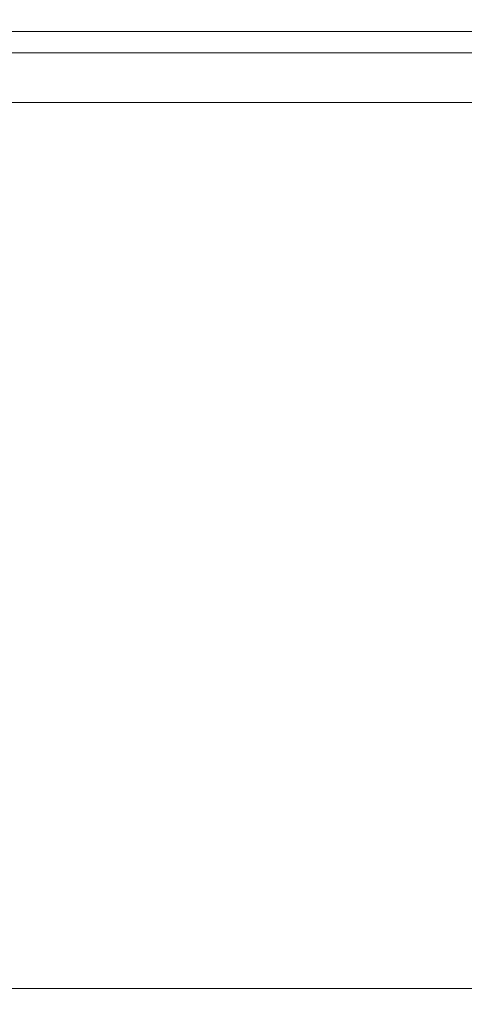
# Model space of a CAD drawing. Extents: x -103 to 100, y -210 to 0.
# Drawn here: x 71 to 78, y -33 to -19 of the extents above; entities that cross this region are included whole.
import ezdxf

# ---------------------------------------------------------------- set-up
doc = ezdxf.new("R2010")
doc.units = 0
doc.header["$LTSCALE"] = 500
doc.header["$MEASUREMENT"] = 0
doc.layers.add('NOVOTERM_CZARNYMAT', color=7, linetype='Continuous')

msp = doc.modelspace()

# ---------------------------------------------------------------- linework, layer by layer
at = {"layer": 'NOVOTERM_CZARNYMAT', "lineweight": 0}
for points, invisible_edges in [([(68.875, -18.87, -28.362), (71.638, -18.87, -28.501), (71.638, -19.348, -28.39), (68.886, -19.348, -28.252)], 15), ([(68.875, -18.87, 28.453), (68.886, -19.348, 28.342), (71.638, -19.348, 28.481), (71.638, -18.87, 28.592)], 15), ([(74.401, -18.87, 28.453), (71.638, -18.87, 28.592), (71.638, -19.348, 28.481), (74.39, -19.348, 28.342)], 15), ([(74.401, -18.87, -28.362), (74.39, -19.348, -28.252), (71.638, -19.348, -28.39), (71.638, -18.87, -28.501)], 15), ([(77.137, -18.87, 28.04), (74.401, -18.87, 28.453), (74.39, -19.348, 28.342), (77.116, -19.348, 27.932)], 15), ([(77.137, -18.87, -27.95), (77.116, -19.348, -27.841), (74.39, -19.348, -28.252), (74.401, -18.87, -28.362)], 15), ([(77.137, -18.87, 28.04), (77.116, -19.348, 27.932), (79.79, -19.348, 27.254), (79.821, -18.87, 27.361)], 15), ([(77.137, -18.87, -27.95), (79.821, -18.87, -27.27), (79.79, -19.348, -27.164), (77.116, -19.348, -27.841)], 15), ([(79.753, -19.212, -15.257), (79.753, -33.058, -15.257), (62.527, -33.058, -15.257), (62.527, -19.212, -15.257)], 1), ([(79.753, -33.058, 14.609), (79.753, -19.212, 14.609), (62.527, -19.212, 14.609), (62.527, -33.058, 14.609)], 13), ([(88.366, -19.212, -0.324), (62.527, -19.212, 14.609), (79.753, -19.212, 14.609), (88.366, -19.212, -0.324)], 15), ([(62.527, -19.212, -15.257), (88.366, -19.212, -0.324), (79.753, -19.212, -15.257), (62.527, -19.212, -15.257)], 15), ([(62.527, -19.212, 14.609), (88.366, -19.212, -0.324), (62.527, -19.212, -15.257), (62.527, -19.212, 14.609)], 15), ([(68.886, -19.348, -28.252), (71.638, -19.348, -28.39), (71.638, -19.521, -28.249), (68.899, -19.521, -28.111)], 11), ([(68.886, -19.348, 28.342), (68.899, -19.521, 28.201), (71.638, -19.521, 28.339), (71.638, -19.348, 28.481)], 13), ([(74.39, -19.348, 28.342), (71.638, -19.348, 28.481), (71.638, -19.521, 28.339), (74.376, -19.521, 28.201)], 11), ([(74.39, -19.348, -28.252), (74.376, -19.521, -28.111), (71.638, -19.521, -28.249), (71.638, -19.348, -28.39)], 13), ([(77.116, -19.348, 27.932), (74.39, -19.348, 28.342), (74.376, -19.521, 28.201), (77.089, -19.521, 27.793)], 11), ([(77.116, -19.348, -27.841), (77.089, -19.521, -27.703), (74.376, -19.521, -28.111), (74.39, -19.348, -28.252)], 13), ([(77.116, -19.348, 27.932), (77.089, -19.521, 27.793), (79.749, -19.521, 27.119), (79.79, -19.348, 27.254)], 13), ([(77.116, -19.348, -27.841), (79.79, -19.348, -27.164), (79.749, -19.521, -27.029), (77.089, -19.521, -27.703)], 11), ([(68.916, -19.662, -27.938), (68.899, -19.521, -28.111), (71.638, -19.521, -28.249), (71.638, -19.662, -28.075)], 15), ([(68.916, -19.662, 28.028), (71.638, -19.662, 28.165), (71.638, -19.521, 28.339), (68.899, -19.521, 28.201)], 15), ([(74.359, -19.662, 28.028), (74.376, -19.521, 28.201), (71.638, -19.521, 28.339), (71.638, -19.662, 28.165)], 15), ([(74.359, -19.662, -27.938), (71.638, -19.662, -28.075), (71.638, -19.521, -28.249), (74.376, -19.521, -28.111)], 15), ([(77.055, -19.662, 27.622), (77.089, -19.521, 27.793), (74.376, -19.521, 28.201), (74.359, -19.662, 28.028)], 15), ([(77.055, -19.662, -27.532), (74.359, -19.662, -27.938), (74.376, -19.521, -28.111), (77.089, -19.521, -27.703)], 15), ([(77.055, -19.662, 27.622), (79.699, -19.662, 26.953), (79.749, -19.521, 27.119), (77.089, -19.521, 27.793)], 15), ([(77.055, -19.662, -27.532), (77.089, -19.521, -27.703), (79.749, -19.521, -27.029), (79.699, -19.662, -26.862)], 15), ([(68.958, -19.773, -27.508), (68.916, -19.662, -27.938), (71.638, -19.662, -28.075), (71.638, -19.773, -27.642)], 15), ([(68.958, -19.773, 27.598), (71.638, -19.773, 27.733), (71.638, -19.662, 28.165), (68.916, -19.662, 28.028)], 15), ([(68.958, -19.773, -27.508), (71.638, -19.773, -27.642), (71.638, -19.857, -26.726), (69.047, -19.857, -26.595)], 15), ([(68.958, -19.773, 27.598), (69.047, -19.857, 26.686), (71.638, -19.857, 26.816), (71.638, -19.773, 27.733)], 15), ([(74.318, -19.773, 27.598), (74.359, -19.662, 28.028), (71.638, -19.662, 28.165), (71.638, -19.773, 27.733)], 15), ([(74.318, -19.773, -27.508), (71.638, -19.773, -27.642), (71.638, -19.662, -28.075), (74.359, -19.662, -27.938)], 15), ([(74.318, -19.773, 27.598), (71.638, -19.773, 27.733), (71.638, -19.857, 26.816), (74.229, -19.857, 26.686)], 15), ([(74.318, -19.773, -27.508), (74.229, -19.857, -26.595), (71.638, -19.857, -26.726), (71.638, -19.773, -27.642)], 15), ([(76.972, -19.773, 27.198), (74.318, -19.773, 27.598), (74.229, -19.857, 26.686), (76.795, -19.857, 26.299)], 15), ([(76.972, -19.773, -27.108), (76.795, -19.857, -26.209), (74.229, -19.857, -26.595), (74.318, -19.773, -27.508)], 15), ([(76.972, -19.773, 27.198), (77.055, -19.662, 27.622), (74.359, -19.662, 28.028), (74.318, -19.773, 27.598)], 15), ([(76.972, -19.773, -27.108), (74.318, -19.773, -27.508), (74.359, -19.662, -27.938), (77.055, -19.662, -27.532)], 15), ([(76.972, -19.773, 27.198), (76.795, -19.857, 26.299), (79.312, -19.857, 25.662), (79.575, -19.773, 26.539)], 15), ([(76.972, -19.773, -27.108), (79.575, -19.773, -26.449), (79.312, -19.857, -25.571), (76.795, -19.857, -26.209)], 15), ([(76.972, -19.773, 27.198), (79.575, -19.773, 26.539), (79.699, -19.662, 26.953), (77.055, -19.662, 27.622)], 15), ([(76.972, -19.773, -27.108), (77.055, -19.662, -27.532), (79.699, -19.662, -26.862), (79.575, -19.773, -26.449)], 15), ([(69.047, -19.857, -26.595), (71.638, -19.857, -26.726), (71.638, -19.914, -25.099), (69.204, -19.914, -24.976)], 15), ([(69.047, -19.857, 26.686), (69.204, -19.914, 25.066), (71.638, -19.914, 25.189), (71.638, -19.857, 26.816)], 15), ([(69.452, -19.949, 22.516), (71.638, -19.949, 22.626), (71.638, -19.914, 25.189), (69.204, -19.914, 25.066)], 15), ([(69.452, -19.949, -22.425), (69.204, -19.914, -24.976), (71.638, -19.914, -25.099), (71.638, -19.949, -22.535)], 15), ([(74.229, -19.857, 26.686), (71.638, -19.857, 26.816), (71.638, -19.914, 25.189), (74.071, -19.914, 25.066)], 15), ([(74.229, -19.857, -26.595), (74.071, -19.914, -24.976), (71.638, -19.914, -25.099), (71.638, -19.857, -26.726)], 15), ([(73.823, -19.949, -22.425), (71.638, -19.949, -22.535), (71.638, -19.914, -25.099), (74.071, -19.914, -24.976)], 15), ([(73.823, -19.949, 22.516), (74.071, -19.914, 25.066), (71.638, -19.914, 25.189), (71.638, -19.949, 22.626)], 15), ([(75.988, -19.949, -22.099), (73.823, -19.949, -22.425), (74.071, -19.914, -24.976), (76.482, -19.914, -24.613)], 15), ([(75.988, -19.949, 22.19), (76.482, -19.914, 24.703), (74.071, -19.914, 25.066), (73.823, -19.949, 22.516)], 15), ([(76.795, -19.857, 26.299), (74.229, -19.857, 26.686), (74.071, -19.914, 25.066), (76.482, -19.914, 24.703)], 15), ([(76.795, -19.857, -26.209), (76.482, -19.914, -24.613), (74.071, -19.914, -24.976), (74.229, -19.857, -26.595)], 15), ([(75.988, -19.949, -22.099), (76.482, -19.914, -24.613), (78.846, -19.914, -24.014), (78.111, -19.949, -21.562)], 15), ([(75.988, -19.949, 22.19), (78.111, -19.949, 21.652), (78.846, -19.914, 24.105), (76.482, -19.914, 24.703)], 15), ([(76.795, -19.857, 26.299), (76.482, -19.914, 24.703), (78.846, -19.914, 24.105), (79.312, -19.857, 25.662)], 15), ([(76.795, -19.857, -26.209), (79.312, -19.857, -25.571), (78.846, -19.914, -24.014), (76.482, -19.914, -24.613)], 15), ([(69.745, -19.969, 19.505), (71.638, -19.969, 19.6), (71.638, -19.949, 22.626), (69.452, -19.949, 22.516)], 15), ([(69.745, -19.969, -19.414), (69.452, -19.949, -22.425), (71.638, -19.949, -22.535), (71.638, -19.969, -19.51)], 15), ([(69.745, -19.969, 19.505), (70.037, -19.985, 16.506), (71.638, -19.985, 16.587), (71.638, -19.969, 19.6)], 15), ([(69.745, -19.969, -19.414), (71.638, -19.969, -19.51), (71.638, -19.985, -16.496), (70.037, -19.985, -16.416)], 15), ([(70.037, -19.985, 16.506), (70.281, -20.006, 13.991), (71.638, -20.006, 14.059), (71.638, -19.985, 16.587)], 15), ([(70.037, -19.985, -16.416), (71.638, -19.985, -16.496), (71.638, -20.006, -13.968), (70.281, -20.006, -13.9)], 15), ([(70.433, -20.04, -12.34), (70.281, -20.006, -13.9), (71.638, -20.006, -13.968), (71.638, -20.04, -12.401)], 15), ([(70.433, -20.04, 12.43), (71.638, -20.04, 12.491), (71.638, -20.006, 14.059), (70.281, -20.006, 13.991)], 15), ([(70.515, -20.089, -11.501), (70.433, -20.04, -12.34), (71.638, -20.04, -12.401), (71.638, -20.089, -11.557)], 15), ([(70.515, -20.089, 11.591), (71.638, -20.089, 11.648), (71.638, -20.04, 12.491), (70.433, -20.04, 12.43)], 15), ([(70.515, -20.089, -11.501), (71.638, -20.089, -11.557), (71.638, -20.154, -11.203), (70.549, -20.154, -11.148)], 15), ([(70.515, -20.089, 11.591), (70.549, -20.154, 11.238), (71.638, -20.154, 11.293), (71.638, -20.089, 11.648)], 15), ([(73.53, -19.969, -19.414), (71.638, -19.969, -19.51), (71.638, -19.949, -22.535), (73.823, -19.949, -22.425)], 15), ([(73.53, -19.969, 19.505), (73.823, -19.949, 22.516), (71.638, -19.949, 22.626), (71.638, -19.969, 19.6)], 15), ([(73.53, -19.969, -19.414), (73.239, -19.985, -16.416), (71.638, -19.985, -16.496), (71.638, -19.969, -19.51)], 15), ([(73.53, -19.969, 19.505), (71.638, -19.969, 19.6), (71.638, -19.985, 16.587), (73.239, -19.985, 16.506)], 15), ([(73.239, -19.985, -16.416), (72.994, -20.006, -13.9), (71.638, -20.006, -13.968), (71.638, -19.985, -16.496)], 15), ([(73.239, -19.985, 16.506), (71.638, -19.985, 16.587), (71.638, -20.006, 14.059), (72.994, -20.006, 13.991)], 15), ([(72.842, -20.04, 12.43), (72.994, -20.006, 13.991), (71.638, -20.006, 14.059), (71.638, -20.04, 12.491)], 15), ([(72.842, -20.04, -12.34), (71.638, -20.04, -12.401), (71.638, -20.006, -13.968), (72.994, -20.006, -13.9)], 15), ([(72.761, -20.089, 11.591), (72.842, -20.04, 12.43), (71.638, -20.04, 12.491), (71.638, -20.089, 11.648)], 15), ([(72.761, -20.089, -11.501), (71.638, -20.089, -11.557), (71.638, -20.04, -12.401), (72.842, -20.04, -12.34)], 15), ([(72.761, -20.089, 11.591), (71.638, -20.089, 11.648), (71.638, -20.154, 11.293), (72.726, -20.154, 11.238)], 15), ([(72.761, -20.089, -11.501), (72.726, -20.154, -11.148), (71.638, -20.154, -11.203), (71.638, -20.089, -11.557)], 15), ([(73.873, -20.089, 11.424), (72.761, -20.089, 11.591), (72.726, -20.154, 11.238), (73.805, -20.154, 11.076)], 15), ([(73.873, -20.089, -11.333), (73.805, -20.154, -10.986), (72.726, -20.154, -11.148), (72.761, -20.089, -11.501)], 15), ([(73.873, -20.089, 11.424), (74.035, -20.04, 12.251), (72.842, -20.04, 12.43), (72.761, -20.089, 11.591)], 15), ([(73.873, -20.089, -11.333), (72.761, -20.089, -11.501), (72.842, -20.04, -12.34), (74.035, -20.04, -12.16)], 15), ([(74.035, -20.04, 12.251), (74.338, -20.006, 13.788), (72.994, -20.006, 13.991), (72.842, -20.04, 12.43)], 15), ([(74.035, -20.04, -12.16), (72.842, -20.04, -12.34), (72.994, -20.006, -13.9), (74.338, -20.006, -13.698)], 15), ([(74.825, -19.985, -16.177), (74.338, -20.006, -13.698), (72.994, -20.006, -13.9), (73.239, -19.985, -16.416)], 15), ([(74.825, -19.985, 16.267), (73.239, -19.985, 16.506), (72.994, -20.006, 13.991), (74.338, -20.006, 13.788)], 15), ([(75.405, -19.969, -19.132), (74.825, -19.985, -16.177), (73.239, -19.985, -16.416), (73.53, -19.969, -19.414)], 15), ([(75.405, -19.969, 19.223), (73.53, -19.969, 19.505), (73.239, -19.985, 16.506), (74.825, -19.985, 16.267)], 15), ([(75.405, -19.969, -19.132), (73.53, -19.969, -19.414), (73.823, -19.949, -22.425), (75.988, -19.949, -22.099)], 15), ([(75.405, -19.969, 19.223), (75.988, -19.949, 22.19), (73.823, -19.949, 22.516), (73.53, -19.969, 19.505)], 15), ([(73.873, -20.089, 11.424), (73.805, -20.154, 11.076), (74.862, -20.154, 10.808), (74.964, -20.089, 11.147)], 15), ([(73.873, -20.089, -11.333), (74.964, -20.089, -11.057), (74.862, -20.154, -10.718), (73.805, -20.154, -10.986)], 15), ([(73.873, -20.089, 11.424), (74.964, -20.089, 11.147), (75.206, -20.04, 11.954), (74.035, -20.04, 12.251)], 15), ([(73.873, -20.089, -11.333), (74.035, -20.04, -12.16), (75.206, -20.04, -11.864), (74.964, -20.089, -11.057)], 15), ([(74.035, -20.04, 12.251), (75.206, -20.04, 11.954), (75.655, -20.006, 13.455), (74.338, -20.006, 13.788)], 15), ([(74.035, -20.04, -12.16), (74.338, -20.006, -13.698), (75.655, -20.006, -13.364), (75.206, -20.04, -11.864)], 15), ([(74.825, -19.985, -16.177), (76.38, -19.985, -15.783), (75.655, -20.006, -13.364), (74.338, -20.006, -13.698)], 15), ([(74.825, -19.985, 16.267), (74.338, -20.006, 13.788), (75.655, -20.006, 13.455), (76.38, -19.985, 15.873)], 15), ([(75.405, -19.969, -19.132), (77.244, -19.969, -18.667), (76.38, -19.985, -15.783), (74.825, -19.985, -16.177)], 15), ([(75.405, -19.969, 19.223), (74.825, -19.985, 16.267), (76.38, -19.985, 15.873), (77.244, -19.969, 18.757)], 15), ([(74.964, -20.089, 11.147), (74.862, -20.154, 10.808), (75.889, -20.154, 10.437), (76.023, -20.089, 10.764)], 15), ([(74.964, -20.089, -11.057), (76.023, -20.089, -10.674), (75.889, -20.154, -10.347), (74.862, -20.154, -10.718)], 15), ([(74.964, -20.089, 11.147), (76.023, -20.089, 10.764), (76.341, -20.04, 11.544), (75.206, -20.04, 11.954)], 15), ([(74.964, -20.089, -11.057), (75.206, -20.04, -11.864), (76.341, -20.04, -11.453), (76.023, -20.089, -10.674)], 15), ([(75.206, -20.04, 11.954), (76.341, -20.04, 11.544), (76.934, -20.006, 12.992), (75.655, -20.006, 13.455)], 15), ([(75.206, -20.04, -11.864), (75.655, -20.006, -13.364), (76.934, -20.006, -12.902), (76.341, -20.04, -11.453)], 15), ([(75.405, -19.969, -19.132), (75.988, -19.949, -22.099), (78.111, -19.949, -21.562), (77.244, -19.969, -18.667)], 15), ([(75.405, -19.969, 19.223), (77.244, -19.969, 18.757), (78.111, -19.949, 21.652), (75.988, -19.949, 22.19)], 15), ([(76.38, -19.985, -15.783), (77.889, -19.985, -15.237), (76.934, -20.006, -12.902), (75.655, -20.006, -13.364)], 15), ([(76.38, -19.985, 15.873), (75.655, -20.006, 13.455), (76.934, -20.006, 12.992), (77.889, -19.985, 15.327)], 15), ([(77.039, -20.089, 10.277), (76.023, -20.089, 10.764), (75.889, -20.154, 10.437), (76.874, -20.154, 9.964)], 15), ([(77.039, -20.089, -10.187), (76.874, -20.154, -9.874), (75.889, -20.154, -10.347), (76.023, -20.089, -10.674)], 15), ([(77.039, -20.089, 10.277), (77.431, -20.04, 11.021), (76.341, -20.04, 11.544), (76.023, -20.089, 10.764)], 15), ([(77.039, -20.089, -10.187), (76.023, -20.089, -10.674), (76.341, -20.04, -11.453), (77.431, -20.04, -10.93)], 15), ([(77.431, -20.04, 11.021), (78.161, -20.006, 12.403), (76.934, -20.006, 12.992), (76.341, -20.04, 11.544)], 15), ([(77.431, -20.04, -10.93), (76.341, -20.04, -11.453), (76.934, -20.006, -12.902), (78.161, -20.006, -12.313)], 15), ([(77.244, -19.969, -18.667), (79.028, -19.969, -18.021), (77.889, -19.985, -15.237), (76.38, -19.985, -15.783)], 15), ([(77.244, -19.969, 18.757), (76.38, -19.985, 15.873), (77.889, -19.985, 15.327), (79.028, -19.969, 18.112)], 15), ([(78.003, -20.089, 9.691), (77.039, -20.089, 10.277), (76.874, -20.154, 9.964), (77.809, -20.154, 9.397)], 15), ([(78.003, -20.089, -9.601), (77.809, -20.154, -9.306), (76.874, -20.154, -9.874), (77.039, -20.089, -10.187)], 15), ([(79.338, -19.985, -14.542), (78.161, -20.006, -12.313), (76.934, -20.006, -12.902), (77.889, -19.985, -15.237)], 15), ([(79.338, -19.985, 14.633), (77.889, -19.985, 15.327), (76.934, -20.006, 12.992), (78.161, -20.006, 12.403)], 15), ([(78.003, -20.089, 9.691), (78.466, -20.04, 10.393), (77.431, -20.04, 11.021), (77.039, -20.089, 10.277)], 15), ([(78.003, -20.089, -9.601), (77.039, -20.089, -10.187), (77.431, -20.04, -10.93), (78.466, -20.04, -10.302)], 15), ([(77.244, -19.969, -18.667), (78.111, -19.949, -21.562), (80.172, -19.949, -20.816), (79.028, -19.969, -18.021)], 15), ([(77.244, -19.969, 18.757), (79.028, -19.969, 18.112), (80.172, -19.949, 20.907), (78.111, -19.949, 21.652)], 15), ([(78.466, -20.04, 10.393), (79.326, -20.006, 11.696), (78.161, -20.006, 12.403), (77.431, -20.04, 11.021)], 15), ([(78.466, -20.04, -10.302), (77.431, -20.04, -10.93), (78.161, -20.006, -12.313), (79.326, -20.006, -11.606)], 15), ([(70.549, -20.154, -11.148), (71.638, -20.154, -11.203), (71.638, -20.238, -11.102), (70.559, -20.238, -11.048)], 15), ([(70.549, -20.154, 11.238), (70.559, -20.238, 11.138), (71.638, -20.238, 11.192), (71.638, -20.154, 11.293)], 15), ([(72.726, -20.154, 11.238), (71.638, -20.154, 11.293), (71.638, -20.238, 11.192), (72.717, -20.238, 11.138)], 15), ([(72.726, -20.154, -11.148), (72.717, -20.238, -11.048), (71.638, -20.238, -11.102), (71.638, -20.154, -11.203)], 15), ([(73.805, -20.154, 11.076), (72.726, -20.154, 11.238), (72.717, -20.238, 11.138), (73.785, -20.238, 10.977)], 15), ([(73.805, -20.154, -10.986), (73.785, -20.238, -10.887), (72.717, -20.238, -11.048), (72.726, -20.154, -11.148)], 15), ([(73.805, -20.154, 11.076), (73.785, -20.238, 10.977), (74.833, -20.238, 10.712), (74.862, -20.154, 10.808)], 15), ([(73.805, -20.154, -10.986), (74.862, -20.154, -10.718), (74.833, -20.238, -10.621), (73.785, -20.238, -10.887)], 15), ([(74.862, -20.154, 10.808), (74.833, -20.238, 10.712), (75.851, -20.238, 10.344), (75.889, -20.154, 10.437)], 15), ([(74.862, -20.154, -10.718), (75.889, -20.154, -10.347), (75.851, -20.238, -10.253), (74.833, -20.238, -10.621)], 15), ([(76.874, -20.154, 9.964), (75.889, -20.154, 10.437), (75.851, -20.238, 10.344), (76.827, -20.238, 9.876)], 15), ([(76.874, -20.154, -9.874), (76.827, -20.238, -9.785), (75.851, -20.238, -10.253), (75.889, -20.154, -10.347)], 15), ([(77.809, -20.154, 9.397), (76.874, -20.154, 9.964), (76.827, -20.238, 9.876), (77.753, -20.238, 9.313)], 15), ([(77.809, -20.154, -9.306), (77.753, -20.238, -9.222), (76.827, -20.238, -9.785), (76.874, -20.154, -9.874)], 15), ([(70.567, -20.34, -10.966), (70.559, -20.238, -11.048), (71.638, -20.238, -11.102), (71.638, -20.34, -11.019)], 13), ([(70.567, -20.34, 11.056), (71.638, -20.34, 11.11), (71.638, -20.238, 11.192), (70.559, -20.238, 11.138)], 11), ([(70.573, -20.773, -10.901), (70.567, -20.34, -10.966), (71.638, -20.34, -11.019), (71.638, -20.773, -10.954)], 15), ([(70.573, -20.773, 10.991), (71.638, -20.773, 11.045), (71.638, -20.34, 11.11), (70.567, -20.34, 11.056)], 15), ([(72.709, -20.34, 11.056), (72.717, -20.238, 11.138), (71.638, -20.238, 11.192), (71.638, -20.34, 11.11)], 13), ([(72.709, -20.34, -10.966), (71.638, -20.34, -11.019), (71.638, -20.238, -11.102), (72.717, -20.238, -11.048)], 11), ([(72.702, -20.773, 10.991), (72.709, -20.34, 11.056), (71.638, -20.34, 11.11), (71.638, -20.773, 11.045)], 15), ([(72.702, -20.773, -10.901), (71.638, -20.773, -10.954), (71.638, -20.34, -11.019), (72.709, -20.34, -10.966)], 15), ([(73.757, -20.773, 10.832), (73.769, -20.34, 10.896), (72.709, -20.34, 11.056), (72.702, -20.773, 10.991)], 15), ([(73.757, -20.773, -10.742), (72.702, -20.773, -10.901), (72.709, -20.34, -10.966), (73.769, -20.34, -10.806)], 15), ([(73.769, -20.34, 10.896), (73.785, -20.238, 10.977), (72.717, -20.238, 11.138), (72.709, -20.34, 11.056)], 13), ([(73.769, -20.34, -10.806), (72.709, -20.34, -10.966), (72.717, -20.238, -11.048), (73.785, -20.238, -10.887)], 11), ([(73.757, -20.773, 10.832), (74.791, -20.773, 10.57), (74.81, -20.34, 10.633), (73.769, -20.34, 10.896)], 15), ([(73.757, -20.773, -10.742), (73.769, -20.34, -10.806), (74.81, -20.34, -10.542), (74.791, -20.773, -10.48)], 15), ([(73.769, -20.34, 10.896), (74.81, -20.34, 10.633), (74.833, -20.238, 10.712), (73.785, -20.238, 10.977)], 11), ([(73.769, -20.34, -10.806), (73.785, -20.238, -10.887), (74.833, -20.238, -10.621), (74.81, -20.34, -10.542)], 13), ([(74.791, -20.773, 10.57), (75.795, -20.773, 10.207), (75.82, -20.34, 10.268), (74.81, -20.34, 10.633)], 15), ([(74.791, -20.773, -10.48), (74.81, -20.34, -10.542), (75.82, -20.34, -10.177), (75.795, -20.773, -10.117)], 15), ([(74.81, -20.34, 10.633), (75.82, -20.34, 10.268), (75.851, -20.238, 10.344), (74.833, -20.238, 10.712)], 11), ([(74.81, -20.34, -10.542), (74.833, -20.238, -10.621), (75.851, -20.238, -10.253), (75.82, -20.34, -10.177)], 13), ([(76.758, -20.773, 9.745), (76.789, -20.34, 9.803), (75.82, -20.34, 10.268), (75.795, -20.773, 10.207)], 15), ([(76.758, -20.773, -9.655), (75.795, -20.773, -10.117), (75.82, -20.34, -10.177), (76.789, -20.34, -9.712)], 15), ([(76.789, -20.34, 9.803), (76.827, -20.238, 9.876), (75.851, -20.238, 10.344), (75.82, -20.34, 10.268)], 13), ([(76.789, -20.34, -9.712), (75.82, -20.34, -10.177), (75.851, -20.238, -10.253), (76.827, -20.238, -9.785)], 11), ([(77.672, -20.773, 9.19), (77.708, -20.34, 9.244), (76.789, -20.34, 9.803), (76.758, -20.773, 9.745)], 15), ([(77.672, -20.773, -9.1), (76.758, -20.773, -9.655), (76.789, -20.34, -9.712), (77.708, -20.34, -9.154)], 15), ([(77.708, -20.34, 9.244), (77.753, -20.238, 9.313), (76.827, -20.238, 9.876), (76.789, -20.34, 9.803)], 13), ([(77.708, -20.34, -9.154), (76.789, -20.34, -9.712), (76.827, -20.238, -9.785), (77.753, -20.238, -9.222)], 11), ([(70.573, -20.773, -10.901), (71.638, -20.773, -10.954), (71.638, -21.845, -10.905), (70.578, -21.845, -10.851)], 15), ([(70.573, -20.773, 10.991), (70.578, -21.845, 10.942), (71.638, -21.845, 10.995), (71.638, -20.773, 11.045)], 15), ([(72.702, -20.773, 10.991), (71.638, -20.773, 11.045), (71.638, -21.845, 10.995), (72.698, -21.845, 10.942)], 15), ([(72.702, -20.773, -10.901), (72.698, -21.845, -10.851), (71.638, -21.845, -10.905), (71.638, -20.773, -10.954)], 15), ([(73.757, -20.773, 10.832), (72.702, -20.773, 10.991), (72.698, -21.845, 10.942), (73.747, -21.845, 10.784)], 15), ([(73.757, -20.773, -10.742), (73.747, -21.845, -10.693), (72.698, -21.845, -10.851), (72.702, -20.773, -10.901)], 15), ([(73.757, -20.773, 10.832), (73.747, -21.845, 10.784), (74.777, -21.845, 10.523), (74.791, -20.773, 10.57)], 15), ([(73.757, -20.773, -10.742), (74.791, -20.773, -10.48), (74.777, -21.845, -10.433), (73.747, -21.845, -10.693)], 15), ([(74.791, -20.773, 10.57), (74.777, -21.845, 10.523), (75.776, -21.845, 10.162), (75.795, -20.773, 10.207)], 15), ([(74.791, -20.773, -10.48), (75.795, -20.773, -10.117), (75.776, -21.845, -10.071), (74.777, -21.845, -10.433)], 15), ([(76.758, -20.773, 9.745), (75.795, -20.773, 10.207), (75.776, -21.845, 10.162), (76.735, -21.845, 9.702)], 15), ([(76.758, -20.773, -9.655), (76.735, -21.845, -9.611), (75.776, -21.845, -10.071), (75.795, -20.773, -10.117)], 15), ([(77.672, -20.773, 9.19), (76.758, -20.773, 9.745), (76.735, -21.845, 9.702), (77.645, -21.845, 9.149)], 15), ([(77.672, -20.773, -9.1), (77.645, -21.845, -9.058), (76.735, -21.845, -9.611), (76.758, -20.773, -9.655)], 15), ([(70.578, -21.845, -10.851), (71.638, -21.845, -10.905), (71.638, -23.867, -10.87), (70.581, -23.867, -10.817)], 15), ([(70.578, -21.845, 10.942), (70.581, -23.867, 10.908), (71.638, -23.867, 10.961), (71.638, -21.845, 10.995)], 15), ([(72.698, -21.845, 10.942), (71.638, -21.845, 10.995), (71.638, -23.867, 10.961), (72.694, -23.867, 10.908)], 15), ([(72.698, -21.845, -10.851), (72.694, -23.867, -10.817), (71.638, -23.867, -10.87), (71.638, -21.845, -10.905)], 15), ([(73.747, -21.845, 10.784), (72.698, -21.845, 10.942), (72.694, -23.867, 10.908), (73.741, -23.867, 10.75)], 15), ([(73.747, -21.845, -10.693), (73.741, -23.867, -10.66), (72.694, -23.867, -10.817), (72.698, -21.845, -10.851)], 15), ([(73.747, -21.845, 10.784), (73.741, -23.867, 10.75), (74.767, -23.867, 10.49), (74.777, -21.845, 10.523)], 15), ([(73.747, -21.845, -10.693), (74.777, -21.845, -10.433), (74.767, -23.867, -10.4), (73.741, -23.867, -10.66)], 15), ([(74.777, -21.845, 10.523), (74.767, -23.867, 10.49), (75.763, -23.867, 10.13), (75.776, -21.845, 10.162)], 15), ([(74.777, -21.845, -10.433), (75.776, -21.845, -10.071), (75.763, -23.867, -10.039), (74.767, -23.867, -10.4)], 15), ([(76.735, -21.845, 9.702), (75.776, -21.845, 10.162), (75.763, -23.867, 10.13), (76.719, -23.867, 9.671)], 15), ([(76.735, -21.845, -9.611), (76.719, -23.867, -9.581), (75.763, -23.867, -10.039), (75.776, -21.845, -10.071)], 15), ([(77.645, -21.845, 9.149), (76.735, -21.845, 9.702), (76.719, -23.867, 9.671), (77.626, -23.867, 9.12)], 15), ([(77.645, -21.845, -9.058), (77.626, -23.867, -9.03), (76.719, -23.867, -9.581), (76.735, -21.845, -9.611)], 15), ([(70.583, -27.15, -10.797), (70.581, -23.867, -10.817), (71.638, -23.867, -10.87), (71.638, -27.15, -10.85)], 15), ([(70.583, -27.15, 10.887), (71.638, -27.15, 10.94), (71.638, -23.867, 10.961), (70.581, -23.867, 10.908)], 15), ([(72.692, -27.15, -10.797), (71.638, -27.15, -10.85), (71.638, -23.867, -10.87), (72.694, -23.867, -10.817)], 15), ([(72.692, -27.15, 10.887), (72.694, -23.867, 10.908), (71.638, -23.867, 10.961), (71.638, -27.15, 10.94)], 15), ([(73.737, -27.15, -10.639), (72.692, -27.15, -10.797), (72.694, -23.867, -10.817), (73.741, -23.867, -10.66)], 15), ([(73.737, -27.15, 10.73), (73.741, -23.867, 10.75), (72.694, -23.867, 10.908), (72.692, -27.15, 10.887)], 15), ([(73.737, -27.15, -10.639), (73.741, -23.867, -10.66), (74.767, -23.867, -10.4), (74.761, -27.15, -10.38)], 15), ([(73.737, -27.15, 10.73), (74.761, -27.15, 10.47), (74.767, -23.867, 10.49), (73.741, -23.867, 10.75)], 15), ([(74.761, -27.15, -10.38), (74.767, -23.867, -10.4), (75.763, -23.867, -10.039), (75.755, -27.15, -10.02)], 15), ([(74.761, -27.15, 10.47), (75.755, -27.15, 10.111), (75.763, -23.867, 10.13), (74.767, -23.867, 10.49)], 15), ([(76.709, -27.15, 9.653), (76.719, -23.867, 9.671), (75.763, -23.867, 10.13), (75.755, -27.15, 10.111)], 15), ([(76.709, -27.15, -9.563), (75.755, -27.15, -10.02), (75.763, -23.867, -10.039), (76.719, -23.867, -9.581)], 15), ([(77.615, -27.15, 9.103), (77.626, -23.867, 9.12), (76.719, -23.867, 9.671), (76.709, -27.15, 9.653)], 15), ([(77.615, -27.15, -9.013), (76.709, -27.15, -9.563), (76.719, -23.867, -9.581), (77.626, -23.867, -9.03)], 15), ([(70.584, -31.378, -10.786), (70.583, -27.15, -10.797), (71.638, -27.15, -10.85), (71.638, -31.378, -10.839)], 15), ([(70.584, -31.378, 10.877), (71.638, -31.378, 10.93), (71.638, -27.15, 10.94), (70.583, -27.15, 10.887)], 15), ([(72.691, -31.378, -10.786), (71.638, -31.378, -10.839), (71.638, -27.15, -10.85), (72.692, -27.15, -10.797)], 15), ([(72.691, -31.378, 10.877), (72.692, -27.15, 10.887), (71.638, -27.15, 10.94), (71.638, -31.378, 10.93)], 15), ([(73.735, -31.378, -10.629), (72.691, -31.378, -10.786), (72.692, -27.15, -10.797), (73.737, -27.15, -10.639)], 15), ([(73.735, -31.378, 10.72), (73.737, -27.15, 10.73), (72.692, -27.15, 10.887), (72.691, -31.378, 10.877)], 15), ([(73.735, -31.378, -10.629), (73.737, -27.15, -10.639), (74.761, -27.15, -10.38), (74.758, -31.378, -10.37)], 15), ([(73.735, -31.378, 10.72), (74.758, -31.378, 10.46), (74.761, -27.15, 10.47), (73.737, -27.15, 10.73)], 15), ([(74.758, -31.378, -10.37), (74.761, -27.15, -10.38), (75.755, -27.15, -10.02), (75.751, -31.378, -10.011)], 15), ([(74.758, -31.378, 10.46), (75.751, -31.378, 10.101), (75.755, -27.15, 10.111), (74.761, -27.15, 10.47)], 15), ([(76.705, -31.378, 9.644), (76.709, -27.15, 9.653), (75.755, -27.15, 10.111), (75.751, -31.378, 10.101)], 15), ([(76.705, -31.378, -9.554), (75.751, -31.378, -10.011), (75.755, -27.15, -10.02), (76.709, -27.15, -9.563)], 15), ([(77.609, -31.378, 9.094), (77.615, -27.15, 9.103), (76.709, -27.15, 9.653), (76.705, -31.378, 9.644)], 15), ([(77.609, -31.378, -9.004), (76.705, -31.378, -9.554), (76.709, -27.15, -9.563), (77.615, -27.15, -9.013)], 15), ([(70.584, -31.378, -10.786), (71.638, -31.378, -10.839), (71.638, -36.237, -10.836), (70.585, -36.237, -10.783)], 15), ([(70.584, -31.378, 10.877), (70.585, -36.237, 10.873), (71.638, -36.237, 10.926), (71.638, -31.378, 10.93)], 15), ([(72.691, -31.378, -10.786), (72.691, -36.237, -10.783), (71.638, -36.237, -10.836), (71.638, -31.378, -10.839)], 15), ([(72.691, -31.378, 10.877), (71.638, -31.378, 10.93), (71.638, -36.237, 10.926), (72.691, -36.237, 10.873)], 15), ([(73.735, -31.378, -10.629), (73.734, -36.237, -10.626), (72.691, -36.237, -10.783), (72.691, -31.378, -10.786)], 15), ([(73.735, -31.378, 10.72), (72.691, -31.378, 10.877), (72.691, -36.237, 10.873), (73.734, -36.237, 10.716)], 15), ([(73.735, -31.378, -10.629), (74.758, -31.378, -10.37), (74.757, -36.237, -10.367), (73.734, -36.237, -10.626)], 15), ([(73.735, -31.378, 10.72), (73.734, -36.237, 10.716), (74.757, -36.237, 10.457), (74.758, -31.378, 10.46)], 15), ([(74.758, -31.378, -10.37), (75.751, -31.378, -10.011), (75.75, -36.237, -10.008), (74.757, -36.237, -10.367)], 15), ([(74.758, -31.378, 10.46), (74.757, -36.237, 10.457), (75.75, -36.237, 10.098), (75.751, -31.378, 10.101)], 15), ([(76.705, -31.378, 9.644), (75.751, -31.378, 10.101), (75.75, -36.237, 10.098), (76.703, -36.237, 9.641)], 15), ([(76.705, -31.378, -9.554), (76.703, -36.237, -9.551), (75.75, -36.237, -10.008), (75.751, -31.378, -10.011)], 15), ([(77.609, -31.378, 9.094), (76.705, -31.378, 9.644), (76.703, -36.237, 9.641), (77.607, -36.237, 9.092)], 15), ([(77.609, -31.378, -9.004), (77.607, -36.237, -9.001), (76.703, -36.237, -9.551), (76.705, -31.378, -9.554)], 15), ([(53.914, -33.058, -0.324), (79.753, -33.058, 14.609), (62.527, -33.058, 14.609), (53.914, -33.058, -0.324)], 9), ([(79.753, -33.058, -15.257), (53.914, -33.058, -0.324), (62.527, -33.058, -15.257), (79.753, -33.058, -15.257)], 15), ([(79.753, -33.058, -15.257), (79.753, -33.058, 14.609), (53.914, -33.058, -0.324), (79.753, -33.058, -15.257)], 15)]:
    msp.add_3dface(points, dxfattribs=dict(at, invisible_edges=invisible_edges))

doc.saveas('drawing.dxf')
